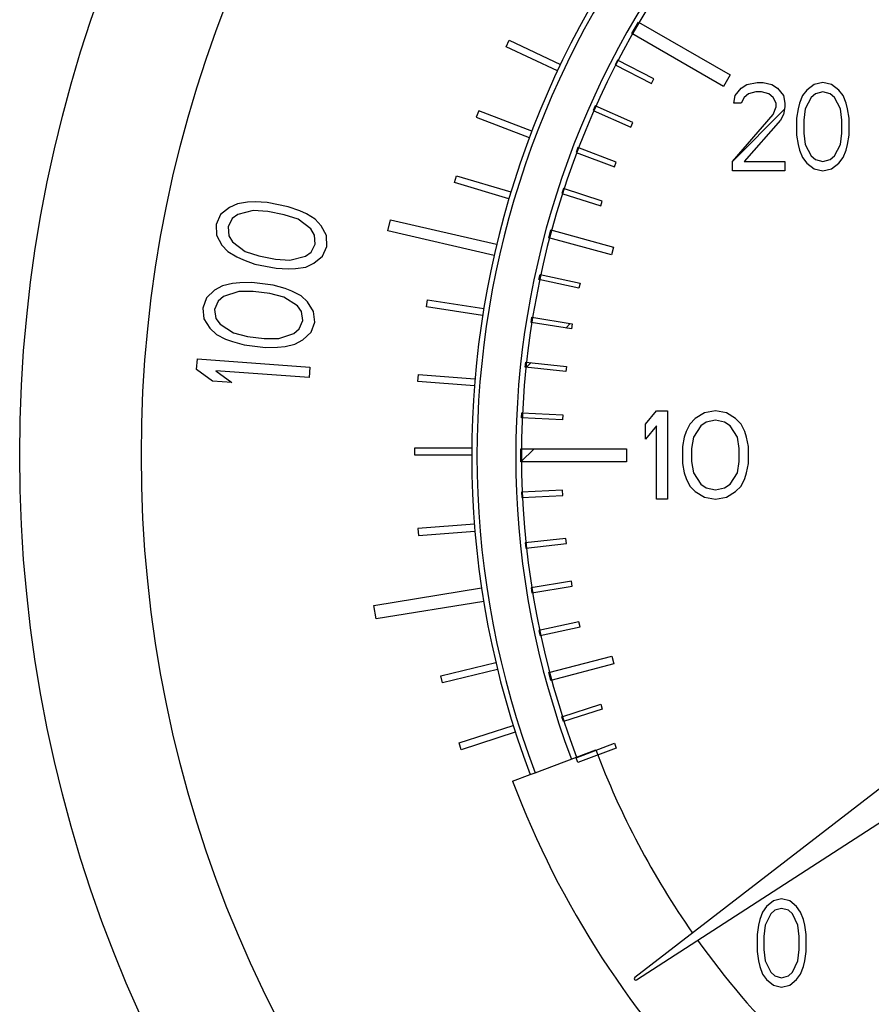
# Model space of a CAD drawing. Units: inches. Extents: x 0 to 11, y 0 to 8.5.
# Drawn here: x 6 to 6.2, y 4.2 to 4.4 of the extents above; entities that cross this region are included whole.
import ezdxf

# ---------------------------------------------------------------- set-up
doc = ezdxf.new("R2010")
doc.units = ezdxf.units.IN
doc.header["$LTSCALE"] = 0.605
doc.header["$MEASUREMENT"] = 0
doc.layers.add('12_COMPONENTS', color=7, linetype='CONTINUOUS')

msp = doc.modelspace()

# ---------------------------------------------------------------- linework, layer by layer
at = {"layer": '12_COMPONENTS', "color": 7, "linetype": 'Continuous'}
for p, q in [((6.134861910654434, 4.429492703952593), (6.136427585954434, 4.432204533152594)), ((6.136427585954434, 4.432204533152594), (6.158122219254434, 4.419679130752593)), ((6.156556543954434, 4.416967301652593), (6.134861910654434, 4.429492703952593)), ((6.131428220054434, 4.423179942752593), (6.130875502654433, 4.422102714352594)), ((6.130875502654433, 4.422102714352594), (6.139493329854433, 4.417680975452593)), ((6.140046047154433, 4.418758203852593), (6.131428220054434, 4.423179942752593)), ((6.158122219254434, 4.419679130752593), (6.156556543954434, 4.416967301652593)), ((6.139493329854433, 4.417680975452593), (6.140046047154433, 4.418758203852593)), ((6.159345174154433, 4.414770633552593), (6.160726975154434, 4.416547230252593)), ((6.160726975154434, 4.416547230252593), (6.162108776154433, 4.417435528652593)), ((6.162108776154433, 4.417435528652593), (6.164526927954434, 4.417879677752593)), ((6.164526927954434, 4.417879677752593), (6.165908729154434, 4.417879677752593)), ((6.165908729154434, 4.417879677752593), (6.167981430754434, 4.417435528652593)), ((6.167981430754434, 4.417435528652593), (6.169363231554433, 4.416547230252593)), ((6.169363231554433, 4.416547230252593), (6.170745033254434, 4.414770633552593)), ((6.177999487854434, 4.417435528652593), (6.176272237254434, 4.416103081052594)), ((6.180072189454433, 4.417879677752593), (6.177999487854434, 4.417435528652593)), ((6.182144891154433, 4.417435528652593), (6.180072189454433, 4.417879677752593)), ((6.183872143754433, 4.416103081052594), (6.182144891154433, 4.417435528652593)), ((6.158999723854434, 4.412994036852593), (6.159345174154433, 4.414770633552593)), ((6.161417875754434, 4.414326484352594), (6.160726975154434, 4.412994036852593)), ((6.162454226554434, 4.415214782752593), (6.161417875754434, 4.414326484352594)), ((6.164181478054434, 4.415658931852593), (6.162454226554434, 4.415214782752593)), ((6.165563278754433, 4.415658931852593), (6.164181478054434, 4.415658931852593)), ((6.167290529954434, 4.415214782752593), (6.165563278754433, 4.415658931852593)), ((6.168326880754433, 4.414326484352594), (6.167290529954434, 4.415214782752593)), ((6.169017781554434, 4.412994036852593), (6.168326880754433, 4.414326484352594)), ((6.170745033254434, 4.414770633552593), (6.171090483154433, 4.412994036852593)), ((6.175235886454434, 4.414770633552593), (6.174544985554434, 4.412994036852593)), ((6.176272237254434, 4.416103081052594), (6.175235886454434, 4.414770633552593)), ((6.177308588054434, 4.414326484352594), (6.175926786254434, 4.411661588052594)), ((6.178344938854433, 4.415214782752593), (6.177308588054434, 4.414326484352594)), ((6.180072189454433, 4.415658931852593), (6.178344938854433, 4.415214782752593)), ((6.181799442154434, 4.415214782752593), (6.180072189454433, 4.415658931852593)), ((6.182835792954434, 4.414326484352594), (6.181799442154434, 4.415214782752593)), ((6.184217592754433, 4.411661588052594), (6.182835792954434, 4.414326484352594)), ((6.184908494554433, 4.414770633552593), (6.183872143754433, 4.416103081052594)), ((6.185599394454433, 4.412994036852593), (6.184908494554433, 4.414770633552593)), ((6.126194408154434, 4.412354548752593), (6.125706631654434, 4.411246400952593)), ((6.135059590554434, 4.408452336452593), (6.126194408154434, 4.412354548752593)), ((6.160726975154434, 4.412994036852593), (6.158999723854434, 4.412994036852593)), ((6.168326880754433, 4.410329140552594), (6.169017781554434, 4.412105737252594)), ((6.169017781554434, 4.412105737252594), (6.169017781554434, 4.412994036852593)), ((6.171090483154433, 4.412105737252594), (6.170745033254434, 4.410329140552594)), ((6.171090483154433, 4.412994036852593), (6.171090483154433, 4.412105737252594)), ((6.174544985554434, 4.412994036852593), (6.174199535654434, 4.411661588052594)), ((6.185944845354434, 4.411661588052594), (6.185599394454433, 4.412994036852593)), ((6.125706631654434, 4.411246400952593), (6.134571813954434, 4.407344188652593)), ((6.158654273554434, 4.399225410152593), (6.168326880754433, 4.410329140552594)), ((6.170745033254434, 4.410329140552594), (6.170054132354434, 4.408996693052593)), ((6.174199535654434, 4.411661588052594), (6.173854085654433, 4.409440842152593)), ((6.175926786254434, 4.411661588052594), (6.175581337354433, 4.408996693052593)), ((6.184563043654434, 4.408996693052593), (6.184217592754433, 4.411661588052594)), ((6.186290294354434, 4.409440842152593), (6.185944845354434, 4.411661588052594)), ((6.134571813954434, 4.407344188652593), (6.135059590554434, 4.408452336452593)), ((6.170054132354434, 4.408996693052593), (6.161417875754434, 4.399225410152593)), ((6.173854085654433, 4.409440842152593), (6.173854085654433, 4.405443499552593)), ((6.175581337354433, 4.408996693052593), (6.175581337354433, 4.405887648752593)), ((6.184563043654434, 4.405887648752593), (6.184563043654434, 4.408996693052593)), ((6.186290294354434, 4.405443499552593), (6.186290294354434, 4.409440842152593)), ((6.173854085654433, 4.405443499552593), (6.174199535654434, 4.403222753052593)), ((6.175581337354433, 4.405887648752593), (6.175926786254434, 4.403222753052593)), ((6.184217592754433, 4.403222753052593), (6.184563043654434, 4.405887648752593)), ((6.185944845354434, 4.403222753052593), (6.186290294354434, 4.405443499552593)), ((6.122089121854433, 4.402486205152593), (6.121660520954434, 4.401353854152593)), ((6.131147929954434, 4.399057398552594), (6.122089121854433, 4.402486205152593)), ((6.174199535654434, 4.403222753052593), (6.174544985554434, 4.401890305552594)), ((6.175926786254434, 4.403222753052593), (6.177308588054434, 4.400557857752593)), ((6.182835792954434, 4.400557857752593), (6.184217592754433, 4.403222753052593)), ((6.185599394454433, 4.401890305552594), (6.185944845354434, 4.403222753052593)), ((6.121660520954434, 4.401353854152593), (6.130719329154434, 4.397925047552594)), ((6.174544985554434, 4.401890305552594), (6.175235886454434, 4.400113708552594)), ((6.177308588054434, 4.400557857752593), (6.178344938854433, 4.399669559352594)), ((6.181799442154434, 4.399669559352594), (6.182835792954434, 4.400557857752593)), ((6.184908494554433, 4.400113708552594), (6.185599394454433, 4.401890305552594)), ((6.130719329154434, 4.397925047552594), (6.131147929954434, 4.399057398552594)), ((6.158654273554434, 4.397004664052593), (6.158654273554434, 4.399225410152593)), ((6.161417875754434, 4.399225410152593), (6.171090483154433, 4.399225410152593)), ((6.171090483154433, 4.399225410152593), (6.171090483154433, 4.397004664052593)), ((6.175235886454434, 4.400113708552594), (6.176272237254434, 4.398781260852592)), ((6.176272237254434, 4.398781260852592), (6.177999487854434, 4.397448813252593)), ((6.178344938854433, 4.399669559352594), (6.180072189454433, 4.399225410152593)), ((6.180072189454433, 4.399225410152593), (6.181799442154434, 4.399669559352594)), ((6.182144891154433, 4.397448813252593), (6.183872143754433, 4.398781260852592)), ((6.183872143754433, 4.398781260852592), (6.184908494554433, 4.400113708552594)), ((6.171090483154433, 4.397004664052593), (6.158654273554434, 4.397004664052593)), ((6.177999487854434, 4.397448813252593), (6.180072189454433, 4.397004664052593)), ((6.180072189454433, 4.397004664052593), (6.182144891154433, 4.397448813252593)), ((6.118635582354433, 4.392797541552594), (6.118265059154433, 4.391644879352594)), ((6.118265059154433, 4.391644879352594), (6.127486356354433, 4.388680693652594)), ((6.127856879554434, 4.389833355852593), (6.118635582354433, 4.392797541552594)), ((6.041478779354433, 4.389201584852593), (6.039564483554434, 4.388320148352593)), ((6.043870147454434, 4.389567370252593), (6.041478779354433, 4.389201584852593)), ((6.045623417954434, 4.389639340052593), (6.043870147454434, 4.389567370252593)), ((6.048491857554433, 4.389489469752593), (6.045623417954434, 4.389639340052593)), ((6.053510125454434, 4.388491187452593), (6.048491857554433, 4.389489469752593)), ((6.127486356354433, 4.388680693652594), (6.127856879554434, 4.389833355852593)), ((6.037489161254434, 4.386629247652593), (6.036448496254433, 4.384311773352593)), ((6.039564483554434, 4.388320148352593), (6.037489161254434, 4.386629247652593)), ((6.041553284954434, 4.386662270052593), (6.040196574454434, 4.385669913252594)), ((6.045220851754434, 4.387615678752594), (6.041553284954434, 4.386662270052593)), ((6.048646876654434, 4.387354888052593), (6.045220851754434, 4.387615678752594)), ((6.052549973954434, 4.386578446352593), (6.048646876654434, 4.387354888052593)), ((6.055814973654433, 4.385508193752593), (6.052549973954434, 4.386578446352593)), ((6.056217539954433, 4.387531855152593), (6.053510125454434, 4.388491187452593)), ((6.057809782954434, 4.386794363552593), (6.056217539954433, 4.387531855152593)), ((6.059879097754433, 4.385541216052594), (6.057809782954434, 4.386794363552593)), ((6.036448496254433, 4.384311773352593), (6.036523001954434, 4.381772458552593)), ((6.040196574454434, 4.385669913252594), (6.039236422954433, 4.383757172052594)), ((6.058838432754433, 4.383223741752593), (6.055814973654433, 4.385508193752593)), ((6.061310314054434, 4.383994257952594), (6.059879097754433, 4.385541216052594)), ((6.062580503954433, 4.381637835752594), (6.061310314054434, 4.383994257952594)), ((6.077090974654434, 4.382768775452593), (6.077695570954434, 4.385387569652593)), ((6.077695570954434, 4.385387569652593), (6.102835996854434, 4.379583445052593)), ((6.036523001954434, 4.381772458552593), (6.037793191254433, 4.379416034052594)), ((6.039236422954433, 4.383757172052594), (6.039391441554434, 4.381622588152593)), ((6.039391441554434, 4.381622588152593), (6.040265072354433, 4.380186550352594)), ((6.059712063554434, 4.381787703952593), (6.058838432754433, 4.383223741752593)), ((6.059867082654433, 4.379653122252593), (6.059712063554434, 4.381787703952593)), ((6.062655009654433, 4.379098520952594), (6.062580503954433, 4.381637835752594)), ((6.102231400554434, 4.376964650752593), (6.077090974654434, 4.382768775452593)), ((6.115186148854434, 4.381126935852594), (6.115691656354434, 4.382979714152594)), ((6.115691656354434, 4.382979714152594), (6.130513882454434, 4.378935654152594)), ((6.037793191254433, 4.379416034052594), (6.039224407354434, 4.377869076052594)), ((6.040265072354433, 4.380186550352594), (6.043288533054433, 4.377902100352594)), ((6.058906930654434, 4.377740378852593), (6.059867082654433, 4.379653122252593)), ((6.130008374954434, 4.377082875952594), (6.115186148854434, 4.381126935852594)), ((6.039224407354434, 4.377869076052594), (6.041293722254434, 4.376615930952593)), ((6.043288533054433, 4.377902100352594), (6.046553531554434, 4.376831845652593)), ((6.057550220154434, 4.376748022052594), (6.058906930654434, 4.377740378852593)), ((6.061614344554433, 4.376781046652594), (6.062655009654433, 4.379098520952594)), ((6.130513882454434, 4.378935654152594), (6.130008374954434, 4.377082875952594)), ((6.041293722254434, 4.376615930952593), (6.042885966354433, 4.375878436652593)), ((6.042885966354433, 4.375878436652593), (6.045593379954434, 4.374919104452593)), ((6.045593379954434, 4.374919104452593), (6.050611647954433, 4.373920822252593)), ((6.046553531554434, 4.376831845652593), (6.050456628854434, 4.376055403852593)), ((6.050456628854434, 4.376055403852593), (6.053882654954434, 4.375794615452593)), ((6.053882654954434, 4.375794615452593), (6.057550220154434, 4.376748022052594)), ((6.057624725754433, 4.374208707152593), (6.059539021754434, 4.375090143652594)), ((6.059539021754434, 4.375090143652594), (6.061614344554433, 4.376781046652594)), ((6.050611647954433, 4.373920822252593), (6.053480088254434, 4.373770951752594)), ((6.053480088254434, 4.373770951752594), (6.055233357654433, 4.373842924152593)), ((6.055233357654433, 4.373842924152593), (6.057624725754433, 4.374208707152593)), ((6.112854989754434, 4.371224076252593), (6.113110438254433, 4.372407572552593)), ((6.113110438254433, 4.372407572552593), (6.122578408854434, 4.370363984052593)), ((6.040267037854434, 4.370274420952594), (6.037908029154433, 4.369738217152593)), ((6.042010644254434, 4.370471844252593), (6.040267037854434, 4.370274420952594)), ((6.044882449254434, 4.370527906252594), (6.042010644254434, 4.370471844252593)), ((6.049959351454433, 4.369891790252593), (6.044882449254434, 4.370527906252594)), ((6.052728549854434, 4.369128932452593), (6.049959351454433, 4.369891790252593)), ((6.122322960254433, 4.369180487752593), (6.112854989754434, 4.371224076252593)), ((6.122578408854434, 4.370363984052593), (6.122322960254433, 4.369180487752593)), ((6.036061816654433, 4.368721871552594), (6.034112996254434, 4.366886602852594)), ((6.037908029154433, 4.369738217152593), (6.036061816654433, 4.368721871552594)), ((6.041754124454433, 4.368424535652593), (6.038164305754433, 4.367210767952594)), ((6.045190029954433, 4.368409920452594), (6.041754124454433, 4.368424535652593)), ((6.049138731754434, 4.367915163552594), (6.045190029954433, 4.368409920452594)), ((6.052472030054433, 4.367081623952593), (6.049138731754434, 4.367915163552594)), ((6.054369546554433, 4.368507431652594), (6.052728549854434, 4.369128932452593)), ((6.056523340254433, 4.367405791352593), (6.054369546554433, 4.368507431652594)), ((6.034112996254434, 4.366886602852594), (6.033241072554434, 4.364500514052594)), ((6.036882193454433, 4.366123742952594), (6.036061573754434, 4.364147116252593)), ((6.038164305754433, 4.367210767952594), (6.036882193454433, 4.366123742952594)), ((6.055651416354434, 4.365019701352593), (6.052472030054433, 4.367081623952593)), ((6.058061729454433, 4.365965368452594), (6.056523340254433, 4.367405791352593)), ((6.059497510754434, 4.363706022352593), (6.058061729454433, 4.365965368452594)), ((6.086228694554434, 4.364802929552593), (6.086488009454434, 4.366463239652592)), ((6.086488009454434, 4.366463239652592), (6.099770490454434, 4.364388721052594)), ((6.033241072554434, 4.364500514052594), (6.033497349254434, 4.361973066052593)), ((6.036061573754434, 4.364147116252593), (6.036369154354434, 4.362029129352593)), ((6.056625705154433, 4.363649957952593), (6.055651416354434, 4.365019701352593)), ((6.056933285854433, 4.361531972252593), (6.056625705154433, 4.363649957952593)), ((6.059753787554434, 4.361178574352593), (6.059497510754434, 4.363706022352593)), ((6.099511175654434, 4.362728410852593), (6.086228694554434, 4.364802929552593)), ((6.033497349254434, 4.361973066052593), (6.034933130454434, 4.359713720052593)), ((6.036369154354434, 4.362029129352593), (6.037343443154434, 4.360659385952594)), ((6.037343443154434, 4.360659385952594), (6.040522830654433, 4.358597463252593)), ((6.056112666054434, 4.359555344352593), (6.056933285854433, 4.361531972252593)), ((6.058881863754434, 4.358792485552593), (6.059753787554434, 4.361178574352593)), ((6.111001510854433, 4.361106677652593), (6.111196507154434, 4.362301622852593)), ((6.120561072154434, 4.359546707252594), (6.111001510854433, 4.361106677652593)), ((6.111196507154434, 4.362301622852593), (6.120756068454433, 4.360741652352593)), ((6.120756068454433, 4.360741652352593), (6.120561072154434, 4.359546707252594)), ((6.034933130454434, 4.359713720052593), (6.036471519454434, 4.358273297152593)), ((6.036471519454434, 4.358273297152593), (6.038625312654434, 4.357171656352593)), ((6.040522830654433, 4.358597463252593), (6.043856128154434, 4.357763923652593)), ((6.051240736254433, 4.357254551452593), (6.054830553754433, 4.358468319352593)), ((6.054830553754433, 4.358468319352593), (6.056112666054434, 4.359555344352593)), ((6.056933043254434, 4.356957216852593), (6.058881863754434, 4.358792485552593)), ((6.038625312654434, 4.357171656352593), (6.040266311054434, 4.356550155852593)), ((6.040266311054434, 4.356550155852593), (6.043035508354434, 4.355787296452593)), ((6.043856128154434, 4.357763923652593), (6.047804829954433, 4.357269166752594)), ((6.047804829954433, 4.357269166752594), (6.051240736254433, 4.357254551452593)), ((6.052727821354434, 4.355404667052593), (6.055086830554433, 4.355940871352593)), ((6.055086830554433, 4.355940871352593), (6.056933043254434, 4.356957216852593)), ((6.043035508354434, 4.355787296452593), (6.048112410654434, 4.355151180452594)), ((6.048112410654434, 4.355151180452594), (6.050984216654434, 4.355207244152593)), ((6.050984216654434, 4.355207244152593), (6.052727821354434, 4.355404667052593)), ((6.031804597054434, 4.349974096052593), (6.031983915554433, 4.352443571952593)), ((6.031983915554433, 4.352443571952593), (6.058633765954434, 4.350508419252593)), ((6.109622621254434, 4.350507798252593), (6.109754268254433, 4.351711370652593)), ((6.109754268254433, 4.351711370652593), (6.119382847654434, 4.350658194452594)), ((6.035594404654434, 4.347216405952594), (6.031804597054434, 4.349974096052593)), ((6.058454447454434, 4.348038943452593), (6.036340741254434, 4.349644708452594)), ((6.036340741254434, 4.349644708452594), (6.040130550454434, 4.346887018252593)), ((6.058633765954434, 4.350508419252593), (6.058454447454434, 4.348038943452593)), ((6.119251200554434, 4.349454621952593), (6.109622621254434, 4.350507798252593)), ((6.119382847654434, 4.350658194452594), (6.119251200554434, 4.349454621952593)), ((6.040130550454434, 4.346887018252593), (6.035594404654434, 4.347216405952594)), ((6.084169420154433, 4.347086392052593), (6.084297844654434, 4.348761916152593)), ((6.097573613054434, 4.346058996152594), (6.084169420154433, 4.347086392052593)), ((6.084297844654434, 4.348761916152593), (6.097702037554434, 4.347734520252593)), ((6.108742538354433, 4.338515826152594), (6.108802485254433, 4.339725091952593)), ((6.108802485254433, 4.339725091952593), (6.118476611954433, 4.339245516552594)), ((6.138113260054434, 4.337032082252593), (6.140722636754433, 4.340141126452593)), ((6.140722636754433, 4.340141126452593), (6.143332013454433, 4.340141126452593)), ((6.143332013454433, 4.340141126452593), (6.143332013454433, 4.319266112652594)), ((6.152029936254434, 4.339696977252594), (6.149855455254434, 4.338364529752594)), ((6.154639312954433, 4.340141126452593), (6.152029936254434, 4.339696977252594)), ((6.157248689754434, 4.339696977252594), (6.154639312954433, 4.340141126452593)), ((6.159423170754433, 4.338364529752594), (6.157248689754434, 4.339696977252594)), ((6.118416665054434, 4.338036250752593), (6.108742538354433, 4.338515826152594)), ((6.118476611954433, 4.339245516552594), (6.118416665054434, 4.338036250752593)), ((6.149855455254434, 4.338364529752594), (6.148550766854434, 4.337032082252593)), ((6.152464831954433, 4.337476231452593), (6.151160143654433, 4.336587933052593)), ((6.154639312954433, 4.337920380552593), (6.152464831954433, 4.337476231452593)), ((6.156813792754433, 4.337476231452593), (6.154639312954433, 4.337920380552593)), ((6.158118481154434, 4.336587933052593), (6.156813792754433, 4.337476231452593)), ((6.160727859054434, 4.337032082252593), (6.159423170754433, 4.338364529752594)), ((6.138113260054434, 4.333478887552593), (6.138113260054434, 4.337032082252593)), ((6.140722636754433, 4.336587933052593), (6.138113260054434, 4.333478887552593)), ((6.140722636754433, 4.319266112652594), (6.140722636754433, 4.336587933052593)), ((6.147680974854433, 4.335255485552594), (6.147246078554433, 4.333923036752593)), ((6.148550766854434, 4.337032082252593), (6.147680974854433, 4.335255485552594)), ((6.151160143654433, 4.336587933052593), (6.149420559554434, 4.333923036752593)), ((6.159858065154434, 4.333923036752593), (6.158118481154434, 4.336587933052593)), ((6.161597650554434, 4.335255485552594), (6.160727859054434, 4.337032082252593)), ((6.162032547454434, 4.333923036752593), (6.161597650554434, 4.335255485552594)), ((6.147246078554433, 4.333923036752593), (6.146811182254433, 4.331702290852594)), ((6.149420559554434, 4.333923036752593), (6.148985662654434, 4.331258141652594)), ((6.160292962154434, 4.331258141652594), (6.159858065154434, 4.333923036752593)), ((6.162467441954433, 4.331702290852594), (6.162032547454434, 4.333923036752593)), ((6.083504223954433, 4.331384058152594), (6.096947732854433, 4.331384058152594)), ((6.083504223954433, 4.329703619552593), (6.083504223954433, 4.331384058152594)), ((6.108559821054433, 4.331206620552593), (6.133610625754434, 4.331206620552593)), ((6.108559821054433, 4.328075269952594), (6.108559821054433, 4.331206620552593)), ((6.133610625754434, 4.331206620552593), (6.133610625754434, 4.328075269952594)), ((6.146811182254433, 4.331702290852594), (6.146811182254433, 4.327704948252594)), ((6.148985662654434, 4.331258141652594), (6.148985662654434, 4.328149097452593)), ((6.160292962154434, 4.328149097452593), (6.160292962154434, 4.331258141652594)), ((6.162467441954433, 4.327704948252594), (6.162467441954433, 4.331702290852594)), ((6.096947732854433, 4.329703619552593), (6.083504223954433, 4.329703619552593)), ((6.133610625754434, 4.328075269952594), (6.108559821054433, 4.328075269952594)), ((6.148985662654434, 4.328149097452593), (6.149420559554434, 4.325484201752593)), ((6.159858065154434, 4.325484201752593), (6.160292962154434, 4.328149097452593)), ((6.146811182254433, 4.327704948252594), (6.147246078554433, 4.325484201752593)), ((6.162032547454434, 4.325484201752593), (6.162467441954433, 4.327704948252594)), ((6.288162051454433, 4.323805347352593), (6.135533190854433, 4.206014723352594)), ((6.147246078554433, 4.325484201752593), (6.147680974854433, 4.324151754252593)), ((6.147680974854433, 4.324151754252593), (6.148550766854434, 4.322375157252594)), ((6.149420559554434, 4.325484201752593), (6.151160143654433, 4.322819306452593)), ((6.158118481154434, 4.322819306452593), (6.159858065154434, 4.325484201752593)), ((6.160727859054434, 4.322375157252594), (6.161597650554434, 4.324151754252593)), ((6.161597650554434, 4.324151754252593), (6.162032547454434, 4.325484201752593)), ((6.118416665054434, 4.321370988452593), (6.108742538354433, 4.320891413052593)), ((6.118476611954433, 4.320161722652593), (6.118416665054434, 4.321370988452593)), ((6.148550766854434, 4.322375157252594), (6.149855455254434, 4.321042709552593)), ((6.149855455254434, 4.321042709552593), (6.152029936254434, 4.319710261952594)), ((6.151160143654433, 4.322819306452593), (6.152464831954433, 4.321931008052593)), ((6.152464831954433, 4.321931008052593), (6.154639312954433, 4.321486858852593)), ((6.154639312954433, 4.321486858852593), (6.156813792754433, 4.321931008052593)), ((6.156813792754433, 4.321931008052593), (6.158118481154434, 4.322819306452593)), ((6.157248689754434, 4.319710261952594), (6.159423170754433, 4.321042709552593)), ((6.159423170754433, 4.321042709552593), (6.160727859054434, 4.322375157252594)), ((6.108742538354433, 4.320891413052593), (6.108802485254433, 4.319682147152593)), ((6.108802485254433, 4.319682147152593), (6.118476611954433, 4.320161722652593)), ((6.143332013454433, 4.319266112652594), (6.140722636754433, 4.319266112652594)), ((6.152029936254434, 4.319710261952594), (6.154639312954433, 4.319266112652594)), ((6.154639312954433, 4.319266112652594), (6.157248689754434, 4.319710261952594)), ((6.097573613054434, 4.313348242952594), (6.084169420154433, 4.312320847152593)), ((6.084169420154433, 4.312320847152593), (6.084297844654434, 4.310645322952594)), ((6.084297844654434, 4.310645322952594), (6.097702037554434, 4.311672718852593)), ((6.119251200554434, 4.309952617152593), (6.109622621254434, 4.308899440952594)), ((6.119382847654434, 4.308749044752593), (6.119251200554434, 4.309952617152593)), ((6.135918637954433, 4.205469853052593), (6.297806570154433, 4.310171799552593)), ((6.109622621254434, 4.308899440952594), (6.109754268254433, 4.307695868552594)), ((6.109754268254433, 4.307695868552594), (6.119382847654434, 4.308749044752593)), ((6.073784627154433, 4.294082180952594), (6.099246127954434, 4.298257137452593)), ((6.120561072154434, 4.299860531952593), (6.111001510854433, 4.298300561452593)), ((6.111001510854433, 4.298300561452593), (6.111196507154434, 4.297105616352593)), ((6.111196507154434, 4.297105616352593), (6.120756068454433, 4.298665586752593)), ((6.120756068454433, 4.298665586752593), (6.120561072154434, 4.299860531952593)), ((6.074306496754433, 4.290899493352593), (6.073784627154433, 4.294082180952594)), ((6.099767997454434, 4.295074449852594), (6.074306496754433, 4.290899493352593)), ((6.122322960254433, 4.290226751452593), (6.112854989754434, 4.288183162952594)), ((6.113110438254433, 4.286999666552594), (6.122578408854434, 4.289043255152594)), ((6.122578408854434, 4.289043255152594), (6.122322960254433, 4.290226751452593)), ((6.112854989754434, 4.288183162952594), (6.113110438254433, 4.286999666552594)), ((6.115214388754434, 4.278208712052593), (6.130072843054434, 4.282117566452593)), ((6.130072843054434, 4.282117566452593), (6.130561449854433, 4.280260259652593)), ((6.089586623254434, 4.277427791552594), (6.102647096554434, 4.280614006752593)), ((6.103045373454433, 4.278981447652593), (6.089984900154434, 4.275795232352594)), ((6.130561449854433, 4.280260259652593), (6.115702995554433, 4.276351405252592)), ((6.089984900154434, 4.275795232352594), (6.089586623254434, 4.277427791552594)), ((6.115702995554433, 4.276351405252592), (6.115214388754434, 4.278208712052593)), ((6.118265059154433, 4.267762359852593), (6.127486356354433, 4.270726545552593)), ((6.127486356354433, 4.270726545552593), (6.127856879554434, 4.269573883352593)), ((6.118635582354433, 4.266609697652593), (6.118265059154433, 4.267762359852593)), ((6.127856879554434, 4.269573883352593), (6.118635582354433, 4.266609697652593)), ((6.093944199754434, 4.261563598752593), (6.106740208854434, 4.265685501452593)), ((6.107255446754433, 4.264086000352593), (6.094459437654434, 4.259964097652594)), ((6.094459437654434, 4.259964097652594), (6.093944199754434, 4.261563598752593)), ((6.121660520954434, 4.258053385052593), (6.130719329154434, 4.261482191652593)), ((6.131147929954434, 4.260349840652593), (6.122089121854433, 4.256921034052594)), ((6.130719329154434, 4.261482191652593), (6.131147929954434, 4.260349840652593)), ((6.111935041654434, 4.254498969152594), (6.126307213154433, 4.259929760252593)), ((6.122089121854433, 4.256921034052594), (6.121660520954434, 4.258053385052593)), ((6.106623586954434, 4.252491937652593), (6.110763397154434, 4.254056241552593)), ((6.110763397154434, 4.254056241552593), (6.111935041654434, 4.254498969152594)), ((6.168367992754433, 4.224184289052594), (6.166756027954434, 4.222851841552593)), ((6.170302350454433, 4.224628438252593), (6.168367992754433, 4.224184289052594)), ((6.172236708154434, 4.224184289052594), (6.170302350454433, 4.224628438252593)), ((6.173848673254433, 4.222851841552593), (6.172236708154434, 4.224184289052594)), ((6.165788849254433, 4.221519394052594), (6.165144063354433, 4.219742797252593)), ((6.166756027954434, 4.222851841552593), (6.165788849254433, 4.221519394052594)), ((6.167723206854434, 4.221075244852593), (6.166433635154434, 4.218410348552593)), ((6.168690385854434, 4.221963543152594), (6.167723206854434, 4.221075244852593)), ((6.170302350454433, 4.222407692352594), (6.168690385854434, 4.221963543152594)), ((6.171914315054433, 4.221963543152594), (6.170302350454433, 4.222407692352594)), ((6.172881494354433, 4.221075244852593), (6.171914315054433, 4.221963543152594)), ((6.174171065854433, 4.218410348552593), (6.172881494354433, 4.221075244852593)), ((6.174815852054433, 4.221519394052594), (6.173848673254433, 4.222851841552593)), ((6.175460637354433, 4.219742797252593), (6.174815852054433, 4.221519394052594)), ((6.164821670354433, 4.218410348552593), (6.164499277454434, 4.216189602652593)), ((6.165144063354433, 4.219742797252593), (6.164821670354433, 4.218410348552593)), ((6.166433635154434, 4.218410348552593), (6.166111242154434, 4.215745453452594)), ((6.174493458554434, 4.215745453452594), (6.174171065854433, 4.218410348552593)), ((6.175783030954434, 4.218410348552593), (6.175460637354433, 4.219742797252593)), ((6.176105423554434, 4.216189602652593), (6.175783030954434, 4.218410348552593)), ((6.164499277454434, 4.216189602652593), (6.164499277454434, 4.212192260052593)), ((6.176105423554434, 4.212192260052593), (6.176105423554434, 4.216189602652593)), ((6.166111242154434, 4.215745453452594), (6.166111242154434, 4.212636409252593)), ((6.174493458554434, 4.212636409252593), (6.174493458554434, 4.215745453452594)), ((6.164499277454434, 4.212192260052593), (6.164821670354433, 4.209971513552594)), ((6.166111242154434, 4.212636409252593), (6.166433635154434, 4.209971513552594)), ((6.174171065854433, 4.209971513552594), (6.174493458554434, 4.212636409252593)), ((6.175783030954434, 4.209971513552594), (6.176105423554434, 4.212192260052593)), ((6.164821670354433, 4.209971513552594), (6.165144063354433, 4.208639066052593)), ((6.166433635154434, 4.209971513552594), (6.167723206854434, 4.207306618152593)), ((6.172881494354433, 4.207306618152593), (6.174171065854433, 4.209971513552594)), ((6.175460637354433, 4.208639066052593), (6.175783030954434, 4.209971513552594)), ((6.165144063354433, 4.208639066052593), (6.165788849254433, 4.206862469052593)), ((6.165788849254433, 4.206862469052593), (6.166756027954434, 4.205530021352593)), ((6.167723206854434, 4.207306618152593), (6.168690385854434, 4.206418319852594)), ((6.171914315054433, 4.206418319852594), (6.172881494354433, 4.207306618152593)), ((6.173848673254433, 4.205530021352593), (6.174815852054433, 4.206862469052593)), ((6.174815852054433, 4.206862469052593), (6.175460637354433, 4.208639066052593)), ((6.166756027954434, 4.205530021352593), (6.168367992754433, 4.204197573652593)), ((6.168690385854434, 4.206418319852594), (6.170302350454433, 4.205974170652594)), ((6.170302350454433, 4.205974170652594), (6.171914315054433, 4.206418319852594)), ((6.172236708154434, 4.204197573652593), (6.173848673254433, 4.205530021352593)), ((6.168367992754433, 4.204197573652593), (6.170302350454433, 4.203753424452593)), ((6.170302350454433, 4.203753424452593), (6.172236708154434, 4.204197573652593))]:
    msp.add_line(p, q, dxfattribs=at)
at = {"layer": '12_COMPONENTS', "color": 118, "linetype": 'Continuous', "true_color": 0x004026}
for p, q in [((6.105058835954434, 4.426351281652593), (6.105772871954434, 4.427872474152593)), ((6.117228375454434, 4.420638993252593), (6.105058835954434, 4.426351281652593)), ((6.105772871954434, 4.427872474152593), (6.117942411454433, 4.422160185752593)), ((6.098611631654434, 4.411215896952593), (6.098009416254434, 4.409647072352594)), ((6.098009416254434, 4.409647072352594), (6.110560013054434, 4.404829349652593)), ((6.111162228354433, 4.406398174252593), (6.098611631654434, 4.411215896952593)), ((6.092833675154433, 4.394178468352593), (6.093310017454433, 4.395789980652593)), ((6.093310017454433, 4.395789980652593), (6.106202115954433, 4.391979242552593)), ((6.105725773754434, 4.390367730252593), (6.092833675154433, 4.394178468352593))]:
    msp.add_line(p, q, dxfattribs=at)
at = {"layer": '12_COMPONENTS', "color": 2, "linetype": 'Continuous'}
for p, q in [((6.158654273554434, 4.399225410152593), (6.170983282254434, 4.411554418852593)), ((6.119198002254434, 4.359769138852593), (6.120252663554433, 4.360823800152593)), ((6.109905698554433, 4.350476835152593), (6.111003583654433, 4.351574720252593)), ((6.108559821054433, 4.328075269952594), (6.111691171654433, 4.331206620552593))]:
    msp.add_line(p, q, dxfattribs=at)
at = {"layer": '12_COMPONENTS', "color": 7, "linetype": 'Continuous'}
msp.add_circle((6.310958374054434, 4.329703619552593), 0.3210577119, dxfattribs=at)
at = {"layer": '12_COMPONENTS', "color": 40, "linetype": 'Continuous'}
msp.add_circle((6.310958374054434, 4.329703619552593), 0.2922501929, dxfattribs=at)
at = {"layer": '12_COMPONENTS', "color": 7, "linetype": 'Continuous'}
for centre, radius, start, end in [((6.310958374054434, 4.329703619552593), 0.2140106413, 330.5677779715, 200.7), ((6.310958374054434, 4.329703619552593), 0.2127581404, 330.5677779715, 200.7), ((6.310958374054434, 4.329703619552593), 0.2035731344, 330.5677779715, 200.7), ((6.310958374054434, 4.329703619552593), 0.2022371335, 330.5677779715, 200.7), ((6.310958374054434, 4.329703619552593), 0.1973941303, 200.7, 214.9706777094), ((6.310958374054434, 4.329703619552593), 0.2184361442, 200.7, 225.309), ((6.310958374054434, 4.329703619552593), 0.1973941303, 215.5813935027, 225.309), ((6.135737251854433, 4.205750308452593), 0.0003340001999999999, 127.659, 302.893)]:
    msp.add_arc(centre, radius, start, end, dxfattribs=at)

doc.saveas('drawing.dxf')
